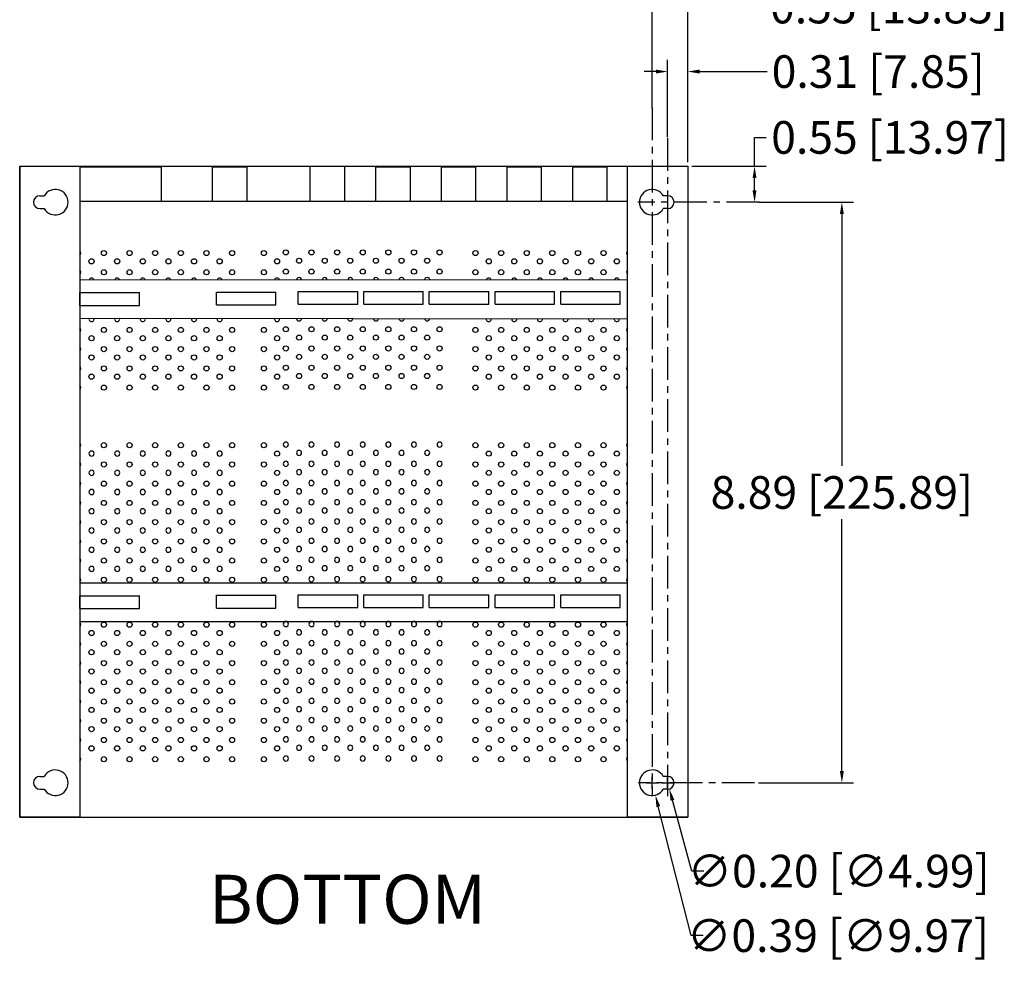
# Model space of a CAD drawing. Extents: x 34.9 to 89.1, y -33.8 to -5.5.
# Drawn here: x 40 to 55.1, y -33.8 to -19.1 of the extents above; entities that cross this region are included whole.
import ezdxf
from ezdxf.enums import TextEntityAlignment as Align

# ---------------------------------------------------------------- set-up
doc = ezdxf.new("R2010")
doc.units = 0
doc.header["$MEASUREMENT"] = 0
doc.header["$PDSIZE"] = -1
doc.linetypes.add('CENTERX2', pattern=[0.8, 0.5, -0.1, 0.1, -0.1])
doc.layers.get('0').update_dxf_attribs({"linetype": 'CONTINUOUS'})
doc.layers.get('Defpoints').update_dxf_attribs({"linetype": 'CONTINUOUS'})
doc.layers.add('Dimensions', color=7, linetype='CONTINUOUS')
doc.styles.add('Arial', font='arial.ttf', dxfattribs={"height": 0.5})
doc.dimstyles.new('Annotative', dxfattribs={"dimtxt": 0.5, "dimasz": 0.18, "dimexe": 0.18, "dimexo": 0.0625, "dimgap": 0.09, "dimtad": 0, "dimtih": 1, "dimtoh": 1, "dimzin": 0, "dimdsep": 46, "dimtxsty": 'Arial', "dimcen": 0.09, "dimadec": 0, "dimazin": 0, "dimtfac": 1, "dimtofl": 0, "dimtmove": 0, "dimatfit": 3, "dimfxl": 1, "dimtolj": 1, "dimtzin": 0, "dimarcsym": 0})

# ---------------------------------------------------------------- blocks, each defined once
blk = doc.blocks.new('*U42')
blk.add_circle((0, 0), 0.0393)
blk = doc.blocks.new('*U43')
at = {"color": 0, "linetype": 'ByBlock', "lineweight": -2, "transparency": 16777216}
for p in [(0, 2.356), (0.294, 2.356), (0.589, 2.356), (0.883, 2.356), (1.178, 2.356), (1.472, 2.356), (1.767, 2.356), (2.061, 2.356), (0, 1.963), (0.294, 1.963), (0.589, 1.963), (0.883, 1.963), (1.178, 1.963), (1.472, 1.963), (1.767, 1.963), (2.061, 1.963), (0, 1.571), (0.294, 1.571), (0.589, 1.571), (0.883, 1.571), (1.178, 1.571), (1.472, 1.571), (1.767, 1.571), (2.061, 1.571), (0, 1.178), (0.294, 1.178), (0.589, 1.178), (0.883, 1.178), (1.178, 1.178), (1.472, 1.178), (1.767, 1.178), (2.061, 1.178), (0, 0.785), (0.294, 0.785), (0.589, 0.785), (0.883, 0.785), (1.178, 0.785), (1.472, 0.785), (1.767, 0.785), (2.061, 0.785), (0, 0.393), (0.294, 0.393), (0.589, 0.393), (0.883, 0.393), (1.178, 0.393), (1.472, 0.393), (1.767, 0.393), (2.061, 0.393), (0, 0), (0.294, 0), (0.589, 0), (0.883, 0), (1.178, 0), (1.472, 0), (1.767, 0), (2.061, 0)]:
    blk.add_blockref('*U42', p, dxfattribs=at)
blk = doc.blocks.new('*U44')
blk.add_circle((0, 0), 0.0393)
blk = doc.blocks.new('*U45')
at = {"color": 0, "linetype": 'ByBlock', "lineweight": -2, "transparency": 16777216}
for p in [(0, 1.963), (0.294, 1.963), (0.589, 1.963), (0.883, 1.963), (1.178, 1.963), (1.472, 1.963), (1.767, 1.963), (0, 1.571), (0.294, 1.571), (0.589, 1.571), (0.883, 1.571), (1.178, 1.571), (1.472, 1.571), (1.767, 1.571), (0, 1.178), (0.294, 1.178), (0.589, 1.178), (0.883, 1.178), (1.178, 1.178), (1.472, 1.178), (1.767, 1.178), (0, 0.785), (0.294, 0.785), (0.589, 0.785), (0.883, 0.785), (1.178, 0.785), (1.472, 0.785), (1.767, 0.785), (0, 0.393), (0.294, 0.393), (0.589, 0.393), (0.883, 0.393), (1.178, 0.393), (1.472, 0.393), (1.767, 0.393), (0, 0), (0.294, 0), (0.589, 0), (0.883, 0), (1.178, 0), (1.472, 0), (1.767, 0)]:
    blk.add_blockref('*U44', p, dxfattribs=at)
blk = doc.blocks.new('*U22')
blk.add_circle((0, 0), 0.1)
blk = doc.blocks.new('*U23')
at = {"color": 0, "linetype": 'ByBlock', "lineweight": -2, "transparency": 16777216}
for p in [(0, 6), (0.75, 6), (1.5, 6), (2.25, 6), (3, 6), (3.75, 6), (4.5, 6), (5.25, 6), (0, 5), (0.75, 5), (1.5, 5), (2.25, 5), (3, 5), (3.75, 5), (4.5, 5), (5.25, 5), (0, 4), (0.75, 4), (1.5, 4), (2.25, 4), (3, 4), (3.75, 4), (4.5, 4), (5.25, 4), (0, 3), (0.75, 3), (1.5, 3), (2.25, 3), (3, 3), (3.75, 3), (4.5, 3), (5.25, 3), (0, 2), (0.75, 2), (1.5, 2), (2.25, 2), (3, 2), (3.75, 2), (4.5, 2), (5.25, 2), (0, 1), (0.75, 1), (1.5, 1), (2.25, 1), (3, 1), (3.75, 1), (4.5, 1), (5.25, 1), (0, 0), (0.75, 0), (1.5, 0), (2.25, 0), (3, 0), (3.75, 0), (4.5, 0), (5.25, 0)]:
    blk.add_blockref('*U22', p, dxfattribs=at)
blk = doc.blocks.new('*U24')
blk.add_circle((0, 0), 0.1)
blk = doc.blocks.new('*U25')
at = {"color": 0, "linetype": 'ByBlock', "lineweight": -2, "transparency": 16777216}
for p in [(0, 5), (0.75, 5), (1.5, 5), (2.25, 5), (3, 5), (3.75, 5), (4.5, 5), (0, 4), (0.75, 4), (1.5, 4), (2.25, 4), (3, 4), (3.75, 4), (4.5, 4), (0, 3), (0.75, 3), (1.5, 3), (2.25, 3), (3, 3), (3.75, 3), (4.5, 3), (0, 2), (0.75, 2), (1.5, 2), (2.25, 2), (3, 2), (3.75, 2), (4.5, 2), (0, 1), (0.75, 1), (1.5, 1), (2.25, 1), (3, 1), (3.75, 1), (4.5, 1), (0, 0), (0.75, 0), (1.5, 0), (2.25, 0), (3, 0), (3.75, 0), (4.5, 0)]:
    blk.add_blockref('*U24', p, dxfattribs=at)
blk = doc.blocks.new('A$C6ACE3DD5')
for name, p in [('*U23', (0.1, 0.1)), ('*U25', (0.525, 0.615))]:
    blk.add_blockref(name, p)
blk = doc.blocks.new('*U46')
blk.add_circle((0, 0), 0.0393)
blk = doc.blocks.new('*U47')
at = {"color": 0, "linetype": 'ByBlock', "lineweight": -2, "transparency": 16777216}
for p in [(0, 1.963), (0.294, 1.963), (0.589, 1.963), (0.883, 1.963), (1.178, 1.963), (1.472, 1.963), (1.767, 1.963), (0, 1.571), (0.294, 1.571), (0.589, 1.571), (0.883, 1.571), (1.178, 1.571), (1.472, 1.571), (1.767, 1.571), (0, 1.178), (0.294, 1.178), (0.589, 1.178), (0.883, 1.178), (1.178, 1.178), (1.472, 1.178), (1.767, 1.178), (0, 0.785), (0.294, 0.785), (0.589, 0.785), (0.883, 0.785), (1.178, 0.785), (1.472, 0.785), (1.767, 0.785), (0, 0.393), (0.294, 0.393), (0.589, 0.393), (0.883, 0.393), (1.178, 0.393), (1.472, 0.393), (1.767, 0.393), (0, 0), (0.294, 0), (0.589, 0), (0.883, 0), (1.178, 0), (1.472, 0), (1.767, 0)]:
    blk.add_blockref('*U46', p, dxfattribs=at)
blk = doc.blocks.new('*D77')
at = {"layer": 'Defpoints', "color": 0, "transparency": 16777216}
for p in [(50.236, -21.296), (51.259, -21.296), (51.259, -21.846)]:
    blk.add_point(p, dxfattribs=at)
at = {"layer": 'Dimensions', "color": 0, "lineweight": -2, "transparency": 16777216}
for p, q in [((51.259, -21.296), (51.259, -20.854)), ((51.259, -20.854), (51.439, -20.854)), ((50.299, -21.296), (51.439, -21.296)), ((51.259, -21.666), (51.259, -21.476)), ((51.196, -21.846), (51.079, -21.846))]:
    blk.add_line(p, q, dxfattribs=at)
at = {"layer": 'Dimensions', "color": 0, "transparency": 16777216}
for points in [[(51.229, -21.476), (51.289, -21.476), (51.259, -21.296)], [(51.229, -21.666), (51.289, -21.666), (51.259, -21.846)]]:
    blk.add_solid(points, dxfattribs=at)
at = {"layer": 'Dimensions', "color": 0, "transparency": 16777216, "insert": (53.336, -20.854), "char_height": 0.5, "attachment_point": 5, "style": 'Arial'}
blk.add_mtext('\\A1;0.55 [13.97]', dxfattribs=at)
blk = doc.blocks.new('*D78')
at = {"layer": 'Defpoints', "color": 0, "transparency": 16777216}
for p in [(51.259, -21.846), (51.259, -30.74), (52.597, -30.74)]:
    blk.add_point(p, dxfattribs=at)
at = {"layer": 'Dimensions', "color": 0, "lineweight": -2, "transparency": 16777216}
for p, q in [((51.321, -21.846), (52.777, -21.846)), ((52.597, -22.026), (52.597, -25.883)), ((52.597, -30.56), (52.597, -26.704)), ((51.321, -30.74), (52.777, -30.74))]:
    blk.add_line(p, q, dxfattribs=at)
at = {"layer": 'Dimensions', "color": 0, "transparency": 16777216}
for points in [[(52.567, -22.026), (52.627, -22.026), (52.597, -21.846)], [(52.567, -30.56), (52.627, -30.56), (52.597, -30.74)]]:
    blk.add_solid(points, dxfattribs=at)
at = {"layer": 'Dimensions', "color": 0, "transparency": 16777216, "insert": (52.597, -26.293), "char_height": 0.5, "attachment_point": 5, "style": 'Arial'}
blk.add_mtext('\\A1;8.89 [225.89]', dxfattribs=at)
blk = doc.blocks.new('*D79')
at = {"layer": 'Defpoints', "color": 0, "transparency": 16777216}
for p in [(50.236, -19.845), (49.927, -20.912), (50.236, -21.296)]:
    blk.add_point(p, dxfattribs=at)
at = {"layer": 'Dimensions', "color": 0, "lineweight": -2, "transparency": 16777216}
for p, q in [((49.927, -20.85), (49.927, -19.665)), ((50.236, -21.234), (50.236, -19.665)), ((49.747, -19.845), (49.567, -19.845)), ((50.416, -19.845), (51.45, -19.845))]:
    blk.add_line(p, q, dxfattribs=at)
at = {"layer": 'Dimensions', "color": 0, "transparency": 16777216}
for points in [[(49.747, -19.815), (49.747, -19.875), (49.927, -19.845)], [(50.416, -19.815), (50.416, -19.875), (50.236, -19.845)]]:
    blk.add_solid(points, dxfattribs=at)
at = {"layer": 'Dimensions', "color": 0, "transparency": 16777216, "insert": (53.154, -19.845), "char_height": 0.5, "attachment_point": 5, "style": 'Arial'}
blk.add_mtext('\\A1;0.31 [7.85]', dxfattribs=at)
blk = doc.blocks.new('*D80')
at = {"layer": 'Defpoints', "color": 0, "transparency": 16777216}
for p in [(50.236, -18.857), (49.691, -20.469), (50.236, -21.296)]:
    blk.add_point(p, dxfattribs=at)
at = {"layer": 'Dimensions', "color": 0, "lineweight": -2, "transparency": 16777216}
for p, q in [((49.691, -20.407), (49.691, -18.677)), ((50.236, -21.234), (50.236, -18.677)), ((49.871, -18.857), (50.056, -18.857)), ((50.236, -18.857), (51.421, -18.857))]:
    blk.add_line(p, q, dxfattribs=at)
at = {"layer": 'Dimensions', "color": 0, "transparency": 16777216}
for points in [[(49.871, -18.827), (49.871, -18.887), (49.691, -18.857)], [(50.056, -18.827), (50.056, -18.887), (50.236, -18.857)]]:
    blk.add_solid(points, dxfattribs=at)
at = {"layer": 'Dimensions', "color": 0, "transparency": 16777216, "insert": (53.319, -18.857), "char_height": 0.5, "attachment_point": 5, "style": 'Arial'}
blk.add_mtext('\\A1;0.55 [13.85]', dxfattribs=at)
blk = doc.blocks.new('*D81')
at = {"layer": 'Defpoints', "color": 0, "transparency": 16777216}
for p in [(49.901, -30.645), (49.953, -30.835)]:
    blk.add_point(p, dxfattribs=at)
at = {"layer": 'Dimensions', "color": 0, "lineweight": -2, "transparency": 16777216}
for p, q in [((49.837, -30.74), (50.017, -30.74)), ((49.927, -30.83), (49.927, -30.65)), ((50.3, -32.093), (50.001, -31.008)), ((50.48, -32.093), (50.3, -32.093))]:
    blk.add_line(p, q, dxfattribs=at)
at = {"layer": 'Dimensions', "color": 0, "transparency": 16777216}
blk.add_solid([(50.03, -31), (49.972, -31.016), (49.953, -30.835)], dxfattribs=at)
at = {"layer": 'Dimensions', "color": 0, "transparency": 16777216, "insert": (52.547, -32.093), "char_height": 0.5, "attachment_point": 5, "style": 'Arial'}
blk.add_mtext('\\A1;∅0.20 [∅4.99]', dxfattribs=at)
blk = doc.blocks.new('*D82')
at = {"layer": 'Defpoints', "color": 0, "transparency": 16777216}
for p in [(49.643, -30.55), (49.74, -30.93)]:
    blk.add_point(p, dxfattribs=at)
at = {"layer": 'Dimensions', "color": 0, "lineweight": -2, "transparency": 16777216}
for p, q in [((49.601, -30.74), (49.781, -30.74)), ((49.691, -30.83), (49.691, -30.65)), ((50.29, -33.082), (49.784, -31.104)), ((50.47, -33.082), (50.29, -33.082))]:
    blk.add_line(p, q, dxfattribs=at)
at = {"layer": 'Dimensions', "color": 0, "transparency": 16777216}
blk.add_solid([(49.813, -31.097), (49.755, -31.112), (49.74, -30.93)], dxfattribs=at)
at = {"layer": 'Dimensions', "color": 0, "transparency": 16777216, "insert": (52.537, -33.082), "char_height": 0.5, "attachment_point": 5, "style": 'Arial'}
blk.add_mtext('\\A1;∅0.39 [∅9.97]', dxfattribs=at)

msp = doc.modelspace()

# ---------------------------------------------------------------- linework, layer by layer
for p, q in [((39.998, -21.296), (39.998, -31.269)), ((39.998, -21.296), (50.236, -21.296)), ((40.921, -21.306), (42.166, -21.306)), ((42.166, -21.306), (42.166, -21.832)), ((42.949, -21.306), (42.949, -21.832)), ((42.949, -21.306), (43.478, -21.306)), ((43.478, -21.306), (43.478, -21.832)), ((44.445, -21.306), (44.445, -21.832)), ((44.975, -21.306), (44.975, -21.832)), ((45.45, -21.306), (45.45, -21.832)), ((45.45, -21.306), (45.98, -21.306)), ((45.98, -21.306), (45.98, -21.832)), ((46.456, -21.306), (46.456, -21.832)), ((46.456, -21.306), (46.985, -21.306)), ((46.985, -21.306), (46.985, -21.832)), ((47.461, -21.306), (47.461, -21.832)), ((47.461, -21.306), (47.991, -21.306)), ((47.991, -21.306), (47.991, -21.832)), ((48.467, -21.306), (48.467, -21.832)), ((48.467, -21.306), (48.996, -21.306)), ((48.996, -21.306), (48.996, -21.832)), ((50.236, -21.296), (50.236, -31.269)), ((40.307, -21.748), (40.373, -21.748)), ((40.921, -21.832), (49.313, -21.832)), ((49.927, -21.748), (49.861, -21.748)), ((40.307, -21.945), (40.373, -21.945)), ((49.927, -21.945), (49.861, -21.945)), ((40.921, -23.231), (41.833, -23.231)), ((40.921, -23.427), (40.921, -23.231)), ((41.833, -23.427), (41.833, -23.231)), ((43.012, -23.223), (43.924, -23.223)), ((43.012, -23.419), (43.012, -23.223)), ((43.924, -23.419), (43.924, -23.223)), ((44.266, -23.214), (45.178, -23.214)), ((44.266, -23.41), (44.266, -23.214)), ((45.178, -23.41), (45.178, -23.214)), ((45.271, -23.214), (46.183, -23.214)), ((45.271, -23.41), (45.271, -23.214)), ((46.183, -23.41), (46.183, -23.214)), ((46.273, -23.214), (47.185, -23.214)), ((46.273, -23.41), (46.273, -23.214)), ((47.185, -23.41), (47.185, -23.214)), ((47.282, -23.214), (48.194, -23.214)), ((47.282, -23.41), (47.282, -23.214)), ((48.194, -23.41), (48.194, -23.214)), ((48.288, -23.214), (49.2, -23.214)), ((48.288, -23.41), (48.288, -23.214)), ((49.2, -23.41), (49.2, -23.214)), ((40.921, -23.427), (41.833, -23.427)), ((43.012, -23.419), (43.924, -23.419)), ((44.266, -23.41), (45.178, -23.41)), ((45.271, -23.41), (46.183, -23.41)), ((46.273, -23.41), (47.185, -23.41)), ((47.282, -23.41), (48.194, -23.41)), ((48.288, -23.41), (49.2, -23.41)), ((40.921, -27.876), (41.833, -27.876)), ((40.921, -28.073), (40.921, -27.876)), ((41.833, -28.073), (41.833, -27.876)), ((43.012, -27.868), (43.924, -27.868)), ((43.012, -28.064), (43.012, -27.868)), ((43.924, -28.064), (43.924, -27.868)), ((44.266, -27.859), (45.178, -27.859)), ((44.266, -28.056), (44.266, -27.859)), ((45.178, -28.056), (45.178, -27.859)), ((45.271, -27.859), (46.183, -27.859)), ((45.271, -28.056), (45.271, -27.859)), ((46.183, -28.056), (46.183, -27.859)), ((46.273, -27.859), (47.185, -27.859)), ((46.273, -28.056), (46.273, -27.859)), ((47.185, -28.056), (47.185, -27.859)), ((47.282, -27.859), (48.194, -27.859)), ((47.282, -28.056), (47.282, -27.859)), ((48.194, -28.056), (48.194, -27.859)), ((48.288, -27.859), (49.2, -27.859)), ((48.288, -28.056), (48.288, -27.859)), ((49.2, -28.056), (49.2, -27.859)), ((43.012, -28.064), (43.924, -28.064)), ((44.266, -28.056), (45.178, -28.056)), ((45.271, -28.056), (46.183, -28.056)), ((46.273, -28.056), (47.185, -28.056)), ((47.282, -28.056), (48.194, -28.056)), ((48.288, -28.056), (49.2, -28.056)), ((40.921, -28.073), (41.833, -28.073)), ((40.307, -30.642), (40.373, -30.642)), ((49.927, -30.642), (49.861, -30.642)), ((40.307, -30.838), (40.373, -30.838)), ((49.927, -30.838), (49.861, -30.838)), ((39.998, -31.269), (50.236, -31.269))]:
    msp.add_line(p, q)
for points in [[(39.998, -21.296), (40.921, -21.296), (40.921, -31.269), (39.998, -31.269)], [(49.313, -21.296), (50.236, -21.296), (50.236, -31.269), (49.313, -31.269)], [(40.921, -23.624), (49.313, -23.632), (49.313, -23.043), (40.921, -23.035)], [(40.921, -28.269), (49.313, -28.269), (49.313, -27.68), (40.921, -27.68)]]:
    msp.add_lwpolyline(points, close=True)
for centre in [(41.289, -22.625), (41.682, -22.625), (42.074, -22.625), (42.467, -22.625), (42.86, -22.625), (43.252, -22.625), (43.74, -22.625), (44.077, -22.615), (44.469, -22.615), (44.862, -22.615), (45.255, -22.615), (45.647, -22.615), (46.04, -22.615), (46.433, -22.615), (46.982, -22.625), (47.375, -22.625), (47.768, -22.625), (48.16, -22.625), (48.553, -22.625), (48.945, -22.625), (41.099, -22.752), (41.491, -22.752), (41.884, -22.752), (42.277, -22.752), (42.669, -22.752), (43.062, -22.752), (43.942, -22.752), (44.279, -22.743), (44.672, -22.743), (45.064, -22.743), (45.457, -22.743), (45.85, -22.743), (46.242, -22.743), (47.185, -22.752), (47.577, -22.752), (47.97, -22.752), (48.363, -22.752), (48.755, -22.752), (49.148, -22.752), (41.289, -22.919), (41.682, -22.919), (42.074, -22.919), (42.467, -22.919), (42.86, -22.919), (43.252, -22.919), (43.74, -22.919), (44.077, -22.909), (44.469, -22.909), (44.862, -22.909), (45.255, -22.909), (45.647, -22.909), (46.04, -22.909), (46.433, -22.909), (46.982, -22.919), (47.375, -22.919), (47.768, -22.919), (48.16, -22.919), (48.553, -22.919), (48.945, -22.919), (41.289, -23.803), (41.682, -23.803), (42.074, -23.803), (42.467, -23.803), (42.86, -23.803), (43.252, -23.803), (43.74, -23.803), (44.077, -23.793), (44.469, -23.793), (44.862, -23.793), (45.255, -23.793), (45.647, -23.793), (46.04, -23.793), (46.433, -23.793), (46.982, -23.803), (47.375, -23.803), (47.768, -23.803), (48.16, -23.803), (48.553, -23.803), (48.945, -23.803), (41.099, -23.93), (41.491, -23.93), (41.884, -23.93), (42.277, -23.93), (42.669, -23.93), (43.062, -23.93), (43.942, -23.93), (44.279, -23.92), (44.672, -23.92), (45.064, -23.92), (45.457, -23.92), (45.85, -23.92), (46.242, -23.92), (47.185, -23.93), (47.577, -23.93), (47.97, -23.93), (48.363, -23.93), (48.755, -23.93), (49.148, -23.93), (41.289, -24.097), (41.682, -24.097), (42.074, -24.097), (42.467, -24.097), (42.86, -24.097), (43.252, -24.097), (43.74, -24.097), (44.077, -24.087), (44.469, -24.087), (44.862, -24.087), (45.255, -24.087), (45.647, -24.087), (46.04, -24.087), (46.433, -24.087), (46.982, -24.097), (47.375, -24.097), (47.768, -24.097), (48.16, -24.097), (48.553, -24.097), (48.945, -24.097), (41.099, -24.225), (41.491, -24.225), (41.884, -24.225), (42.277, -24.225), (42.669, -24.225), (43.062, -24.225), (43.942, -24.225), (44.279, -24.215), (44.672, -24.215), (45.064, -24.215), (45.457, -24.215), (45.85, -24.215), (46.242, -24.215), (47.185, -24.225), (47.577, -24.225), (47.97, -24.225), (48.363, -24.225), (48.755, -24.225), (49.148, -24.225), (41.289, -24.392), (41.682, -24.392), (42.074, -24.392), (42.467, -24.392), (42.86, -24.392), (43.252, -24.392), (43.74, -24.392), (44.077, -24.382), (44.469, -24.382), (44.862, -24.382), (45.255, -24.382), (45.647, -24.382), (46.04, -24.382), (46.433, -24.382), (46.982, -24.392), (47.375, -24.392), (47.768, -24.392), (48.16, -24.392), (48.553, -24.392), (48.945, -24.392), (41.099, -24.519), (41.491, -24.519), (41.884, -24.519), (42.277, -24.519), (42.669, -24.519), (43.062, -24.519), (43.942, -24.519), (44.279, -24.509), (44.672, -24.509), (45.064, -24.509), (45.457, -24.509), (45.85, -24.509), (46.242, -24.509), (47.185, -24.519), (47.577, -24.519), (47.97, -24.519), (48.363, -24.519), (48.755, -24.519), (49.148, -24.519), (41.289, -24.686), (41.682, -24.686), (42.074, -24.686), (42.467, -24.686), (42.86, -24.686), (43.252, -24.686), (43.74, -24.686), (44.077, -24.676), (44.469, -24.676), (44.862, -24.676), (45.255, -24.676), (45.647, -24.676), (46.04, -24.676), (46.433, -24.676), (46.982, -24.686), (47.375, -24.686), (47.768, -24.686), (48.16, -24.686), (48.553, -24.686), (48.945, -24.686), (41.289, -25.569), (41.682, -25.569), (42.074, -25.569), (42.467, -25.569), (42.86, -25.569), (43.252, -25.569), (43.74, -25.569), (46.982, -25.569), (47.375, -25.569), (47.768, -25.569), (48.16, -25.569), (48.553, -25.569), (48.945, -25.569), (43.942, -25.697), (47.185, -25.697), (47.577, -25.697), (47.97, -25.697), (48.363, -25.697), (48.755, -25.697), (49.148, -25.697), (41.289, -25.864), (41.682, -25.864), (42.074, -25.864), (42.467, -25.864), (42.86, -25.864), (43.252, -25.864), (43.74, -25.864), (43.942, -25.992), (46.982, -25.864), (47.185, -25.992), (47.375, -25.864), (47.577, -25.992), (47.768, -25.864), (47.97, -25.992), (48.16, -25.864), (48.363, -25.992), (48.553, -25.864), (48.755, -25.992), (48.945, -25.864), (49.148, -25.992), (41.289, -26.158), (41.682, -26.158), (42.074, -26.158), (42.467, -26.158), (42.86, -26.158), (43.252, -26.158), (43.74, -26.158), (43.942, -26.286), (46.982, -26.158), (47.185, -26.286), (47.375, -26.158), (47.577, -26.286), (47.768, -26.158), (47.97, -26.286), (48.16, -26.158), (48.363, -26.286), (48.553, -26.158), (48.755, -26.286), (48.945, -26.158), (49.148, -26.286), (41.289, -26.453), (41.682, -26.453), (42.074, -26.453), (42.467, -26.453), (42.86, -26.453), (43.252, -26.453), (43.74, -26.453), (43.942, -26.581), (46.982, -26.453), (47.185, -26.581), (47.375, -26.453), (47.577, -26.581), (47.768, -26.453), (47.97, -26.581), (48.16, -26.453), (48.363, -26.581), (48.553, -26.453), (48.755, -26.581), (48.945, -26.453), (49.148, -26.581), (41.289, -26.747), (41.682, -26.747), (42.074, -26.747), (42.467, -26.747), (42.86, -26.747), (43.252, -26.747), (43.74, -26.747), (43.942, -26.875), (46.982, -26.747), (47.185, -26.875), (47.375, -26.747), (47.577, -26.875), (47.768, -26.747), (47.97, -26.875), (48.16, -26.747), (48.363, -26.875), (48.553, -26.747), (48.755, -26.875), (48.945, -26.747), (49.148, -26.875), (41.289, -27.042), (41.682, -27.042), (42.074, -27.042), (42.467, -27.042), (42.86, -27.042), (43.252, -27.042), (43.74, -27.042), (46.982, -27.042), (47.375, -27.042), (47.768, -27.042), (48.16, -27.042), (48.553, -27.042), (48.945, -27.042), (43.942, -27.17), (47.185, -27.17), (47.577, -27.17), (47.97, -27.17), (48.363, -27.17), (48.755, -27.17), (49.148, -27.17), (41.289, -27.336), (41.682, -27.336), (42.074, -27.336), (42.467, -27.336), (42.86, -27.336), (43.252, -27.336), (43.74, -27.336), (46.982, -27.336), (47.375, -27.336), (47.768, -27.336), (48.16, -27.336), (48.553, -27.336), (48.945, -27.336), (43.942, -27.464), (47.185, -27.464), (47.577, -27.464), (47.97, -27.464), (48.363, -27.464), (48.755, -27.464), (49.148, -27.464), (41.289, -27.631), (41.682, -27.631), (42.074, -27.631), (42.467, -27.631), (42.86, -27.631), (43.252, -27.631), (43.74, -27.631), (46.982, -27.631), (47.375, -27.631), (47.768, -27.631), (48.16, -27.631), (48.553, -27.631), (48.945, -27.631), (41.289, -28.318), (41.682, -28.318), (42.074, -28.318), (42.467, -28.318), (42.86, -28.318), (43.252, -28.318), (43.74, -28.318), (46.982, -28.318), (47.375, -28.318), (47.768, -28.318), (48.16, -28.318), (48.553, -28.318), (48.945, -28.318), (41.099, -28.446), (41.491, -28.446), (41.884, -28.446), (42.277, -28.446), (42.669, -28.446), (43.062, -28.446), (43.942, -28.446), (47.185, -28.446), (47.577, -28.446), (47.97, -28.446), (48.363, -28.446), (48.755, -28.446), (49.148, -28.446), (41.289, -28.612), (41.682, -28.612), (42.074, -28.612), (42.467, -28.612), (42.86, -28.612), (43.252, -28.612), (43.74, -28.612), (46.982, -28.612), (47.375, -28.612), (47.768, -28.612), (48.16, -28.612), (48.553, -28.612), (48.945, -28.612), (41.099, -28.74), (41.491, -28.74), (41.884, -28.74), (42.277, -28.74), (42.669, -28.74), (43.062, -28.74), (43.942, -28.74), (47.185, -28.74), (47.577, -28.74), (47.97, -28.74), (48.363, -28.74), (48.755, -28.74), (49.148, -28.74), (41.289, -28.907), (41.682, -28.907), (42.074, -28.907), (42.467, -28.907), (42.86, -28.907), (43.252, -28.907), (43.74, -28.907), (46.982, -28.907), (47.375, -28.907), (47.768, -28.907), (48.16, -28.907), (48.553, -28.907), (48.945, -28.907), (41.099, -29.035), (41.491, -29.035), (41.884, -29.035), (42.277, -29.035), (42.669, -29.035), (43.062, -29.035), (43.942, -29.035), (47.185, -29.035), (47.577, -29.035), (47.97, -29.035), (48.363, -29.035), (48.755, -29.035), (49.148, -29.035), (41.289, -29.201), (41.682, -29.201), (42.074, -29.201), (42.467, -29.201), (42.86, -29.201), (43.252, -29.201), (43.74, -29.201), (46.982, -29.201), (47.375, -29.201), (47.768, -29.201), (48.16, -29.201), (48.553, -29.201), (48.945, -29.201), (41.099, -29.329), (41.491, -29.329), (41.884, -29.329), (42.277, -29.329), (42.669, -29.329), (43.062, -29.329), (43.942, -29.329), (47.185, -29.329), (47.577, -29.329), (47.97, -29.329), (48.363, -29.329), (48.755, -29.329), (49.148, -29.329), (41.289, -29.496), (41.682, -29.496), (42.074, -29.496), (42.467, -29.496), (42.86, -29.496), (43.252, -29.496), (43.74, -29.496), (46.982, -29.496), (47.375, -29.496), (47.768, -29.496), (48.16, -29.496), (48.553, -29.496), (48.945, -29.496), (41.099, -29.624), (41.491, -29.624), (41.884, -29.624), (42.277, -29.624), (42.669, -29.624), (43.062, -29.624), (43.942, -29.624), (47.185, -29.624), (47.577, -29.624), (47.97, -29.624), (48.363, -29.624), (48.755, -29.624), (49.148, -29.624), (41.289, -29.79), (41.682, -29.79), (42.074, -29.79), (42.467, -29.79), (42.86, -29.79), (43.252, -29.79), (43.74, -29.79), (46.982, -29.79), (47.375, -29.79), (47.768, -29.79), (48.16, -29.79), (48.553, -29.79), (48.945, -29.79), (41.099, -29.918), (41.491, -29.918), (41.884, -29.918), (42.277, -29.918), (42.669, -29.918), (43.062, -29.918), (43.942, -29.918), (47.185, -29.918), (47.577, -29.918), (47.97, -29.918), (48.363, -29.918), (48.755, -29.918), (49.148, -29.918), (41.099, -30.213), (41.289, -30.085), (41.491, -30.213), (41.682, -30.085), (41.884, -30.213), (42.074, -30.085), (42.277, -30.213), (42.467, -30.085), (42.669, -30.213), (42.86, -30.085), (43.062, -30.213), (43.252, -30.085), (43.74, -30.085), (43.942, -30.213), (46.982, -30.085), (47.185, -30.213), (47.375, -30.085), (47.577, -30.213), (47.768, -30.085), (47.97, -30.213), (48.16, -30.085), (48.363, -30.213), (48.553, -30.085), (48.755, -30.213), (48.945, -30.085), (49.148, -30.213), (41.289, -30.379), (41.682, -30.379), (42.074, -30.379), (42.467, -30.379), (42.86, -30.379), (43.252, -30.379), (43.74, -30.379), (46.982, -30.379), (47.375, -30.379), (47.768, -30.379), (48.16, -30.379), (48.553, -30.379), (48.945, -30.379)]:
    msp.add_circle(centre, 0.0393)
for centre, radius, start, end in [((40.543, -21.846), 0.196, 210, 150), ((49.691, -21.846), 0.196, 30, 330), ((40.307, -21.846), 0.0982, 90, 270), ((49.927, -21.846), 0.0982, 270, 90), ((40.896, -22.625), 0.0393, 308.2617, 51.7383), ((49.338, -22.625), 0.0393, 129.1779, 230.8221), ((40.896, -22.919), 0.0393, 308.2617, 51.7383), ((49.338, -22.919), 0.0393, 129.1779, 230.8221), ((41.099, -23.047), 0.0393, 17.6437, 162.2411), ((41.491, -23.047), 0.0393, 17.0403, 162.8445), ((41.884, -23.047), 0.0393, 16.4389, 163.446), ((42.277, -23.047), 0.0393, 15.8393, 164.0456), ((42.669, -23.047), 0.0393, 15.2414, 164.6434), ((43.062, -23.047), 0.0393, 14.6453, 165.2395), ((43.942, -23.047), 0.0393, 13.3145, 166.5704), ((44.279, -23.037), 0.0393, 358.3754, 181.5094), ((44.672, -23.037), 0.0393, 357.7993, 182.0855), ((45.064, -23.037), 0.0393, 357.223, 182.6619), ((45.457, -23.037), 0.0393, 356.6464, 183.2385), ((45.85, -23.037), 0.0393, 356.0695, 183.8154), ((46.242, -23.037), 0.0393, 355.4921, 184.3927), ((47.185, -23.047), 0.0393, 8.4701, 171.4148), ((47.577, -23.047), 0.0393, 7.8883, 171.9966), ((47.97, -23.047), 0.0393, 7.3073, 172.5776), ((48.363, -23.047), 0.0393, 6.7271, 173.1578), ((48.755, -23.047), 0.0393, 6.1475, 173.7373), ((49.148, -23.047), 0.0393, 5.5687, 174.3162), ((41.099, -23.636), 0.0393, 162.2411, 17.6437), ((41.491, -23.636), 0.0393, 162.8445, 17.0403), ((41.884, -23.636), 0.0393, 163.446, 16.4389), ((42.277, -23.636), 0.0393, 164.0456, 15.8393), ((42.669, -23.636), 0.0393, 164.6434, 15.2414), ((43.062, -23.636), 0.0393, 165.2395, 14.6453), ((43.942, -23.636), 0.0393, 166.5704, 13.3145), ((44.279, -23.626), 0.0393, 181.5094, 358.3754), ((44.672, -23.626), 0.0393, 182.0855, 357.7993), ((45.064, -23.626), 0.0393, 182.6619, 357.223), ((45.457, -23.626), 0.0393, 183.2385, 356.6464), ((45.85, -23.626), 0.0393, 183.8154, 356.0695), ((46.242, -23.626), 0.0393, 184.3927, 355.4921), ((47.185, -23.636), 0.0393, 171.4148, 8.4701), ((47.577, -23.636), 0.0393, 171.9966, 7.8883), ((47.97, -23.636), 0.0393, 172.5776, 7.3073), ((48.363, -23.636), 0.0393, 173.1578, 6.7271), ((48.755, -23.636), 0.0393, 173.7373, 6.1475), ((49.148, -23.636), 0.0393, 174.3162, 5.5687), ((40.896, -23.803), 0.0393, 308.2617, 51.7383), ((49.338, -23.803), 0.0393, 129.1779, 230.8221), ((40.896, -24.097), 0.0393, 308.2617, 51.7383), ((49.338, -24.097), 0.0393, 129.1779, 230.8221), ((40.896, -24.392), 0.0393, 308.2617, 51.7383), ((49.338, -24.392), 0.0393, 129.1779, 230.8221), ((40.896, -24.686), 0.0393, 308.2617, 51.7383), ((49.338, -24.686), 0.0393, 129.1779, 230.8221), ((40.896, -25.569), 0.0393, 308.2617, 51.7383), ((49.338, -25.569), 0.0393, 129.1779, 230.8221), ((40.896, -25.864), 0.0393, 308.2617, 51.7383), ((49.338, -25.864), 0.0393, 129.1779, 230.8221), ((40.896, -26.158), 0.0393, 308.2617, 51.7383), ((49.338, -26.158), 0.0393, 129.1779, 230.8221), ((40.896, -26.453), 0.0393, 308.2617, 51.7383), ((49.338, -26.453), 0.0393, 129.1779, 230.8221), ((40.896, -26.747), 0.0393, 308.2617, 51.7383), ((49.338, -26.747), 0.0393, 129.1779, 230.8221), ((40.896, -27.042), 0.0393, 308.2617, 51.7383), ((49.338, -27.042), 0.0393, 129.1779, 230.8221), ((40.896, -27.336), 0.0393, 308.2617, 51.7383), ((49.338, -27.336), 0.0393, 129.1779, 230.8221), ((40.896, -27.631), 0.0393, 308.2617, 51.7383), ((49.338, -27.631), 0.0393, 129.1779, 230.8221), ((40.896, -28.318), 0.0393, 308.2617, 51.7383), ((49.338, -28.318), 0.0393, 129.1779, 230.8221), ((40.896, -28.612), 0.0393, 308.2617, 51.7383), ((49.338, -28.612), 0.0393, 129.1779, 230.8221), ((40.896, -28.907), 0.0393, 308.2617, 51.7383), ((49.338, -28.907), 0.0393, 129.1779, 230.8221), ((40.896, -29.201), 0.0393, 308.2617, 51.7383), ((49.338, -29.201), 0.0393, 129.1779, 230.8221), ((40.896, -29.496), 0.0393, 308.2617, 51.7383), ((49.338, -29.496), 0.0393, 129.1779, 230.8221), ((40.896, -29.79), 0.0393, 308.2617, 51.7383), ((49.338, -29.79), 0.0393, 129.1779, 230.8221), ((40.896, -30.085), 0.0393, 308.2617, 51.7383), ((49.338, -30.085), 0.0393, 129.1779, 230.8221), ((40.896, -30.379), 0.0393, 308.2617, 51.7383), ((49.338, -30.379), 0.0393, 129.1779, 230.8221), ((40.543, -30.74), 0.196, 210, 150), ((49.691, -30.74), 0.196, 30, 330), ((40.307, -30.74), 0.0982, 90, 270), ((49.927, -30.74), 0.0982, 270, 90)]:
    msp.add_arc(centre, radius, start, end)
at = {"layer": 'Dimensions', "linetype": 'CENTERX2'}
for p, q in [((49.691, -20.398), (49.691, -30.947)), ((49.927, -20.865), (49.927, -30.947)), ((51.329, -21.846), (49.47, -21.846)), ((51.259, -30.74), (49.474, -30.74))]:
    msp.add_line(p, q, dxfattribs=at)

# ---------------------------------------------------------------- block references
at = {"xscale": -0.392638036809816, "yscale": 0.392638036809816, "zscale": 0.392638036809816, "rotation": 270}
msp.add_blockref('A$C6ACE3DD5', (44.037, -27.66), dxfattribs=at)
at = {"extrusion": (0, 0, -1), "zscale": -1, "rotation": 90.00000000000001}
for name, p in [('*U47', (-41.099, -27.464)), ('*U43', (-44.077, -30.369)), ('*U45', (-44.279, -30.203))]:
    msp.add_blockref(name, p, dxfattribs=at)

# ---------------------------------------------------------------- texts
at = {"style": 'Arial'}
msp.add_text('BOTTOM', height=0.75, dxfattribs=at).set_placement((45.019, -32.15), align=Align.TOP_CENTER)

# ---------------------------------------------------------------- dimensions: what is measured, and where the dimension line sits
at = {"layer": 'Dimensions'}
for base, p1, p2, picture, middle in [((50.2363, -18.8567), (49.6912, -20.4691), (50.2363, -21.2964), '*D80', (53.3186, -18.8567)), ((50.236, -19.845), (49.927, -20.912), (50.236, -21.296), '*D79', (53.154, -19.845))]:
    dim = msp.add_linear_dim(base=base, p1=p1, p2=p2, dimstyle='Annotative', override={"dimscale": 0, "dimtix": 0, "dimtofl": 0, "dimtmove": 0, "dimatfit": 3}, dxfattribs=at)
    dim.commit()
    dim.dimension.update_dxf_attribs({"geometry": picture, "text_midpoint": middle, "dimtype": 128})
for base, p2, picture, middle in [((51.259, -21.296), (50.236, -21.296), '*D77', (53.336, -20.854)), ((52.597, -30.74), (51.259, -30.74), '*D78', (52.597, -26.293))]:
    dim = msp.add_linear_dim(base=base, p1=(51.259, -21.846), p2=p2, angle=90, dimstyle='Annotative', override={"dimscale": 0, "dimtix": 0, "dimtofl": 0, "dimtmove": 0, "dimatfit": 3}, dxfattribs=at)
    dim.commit()
    dim.dimension.update_dxf_attribs({"geometry": picture, "text_midpoint": middle, "dimtype": 128})
for p1, p2, picture, middle in [((49.643, -30.55), (49.74, -30.93), '*D82', (52.537, -33.082)), ((49.901, -30.645), (49.953, -30.835), '*D81', (52.547, -32.093))]:
    dim = msp.add_diameter_dim_2p(p1=p1, p2=p2, dimstyle='Annotative', override={"dimscale": 0, "dimtix": 0, "dimtofl": 0, "dimtmove": 0, "dimatfit": 3}, dxfattribs=at)
    dim.commit()
    dim.dimension.update_dxf_attribs({"geometry": picture, "text_midpoint": middle, "dimtype": 131})

doc.saveas('drawing.dxf')
